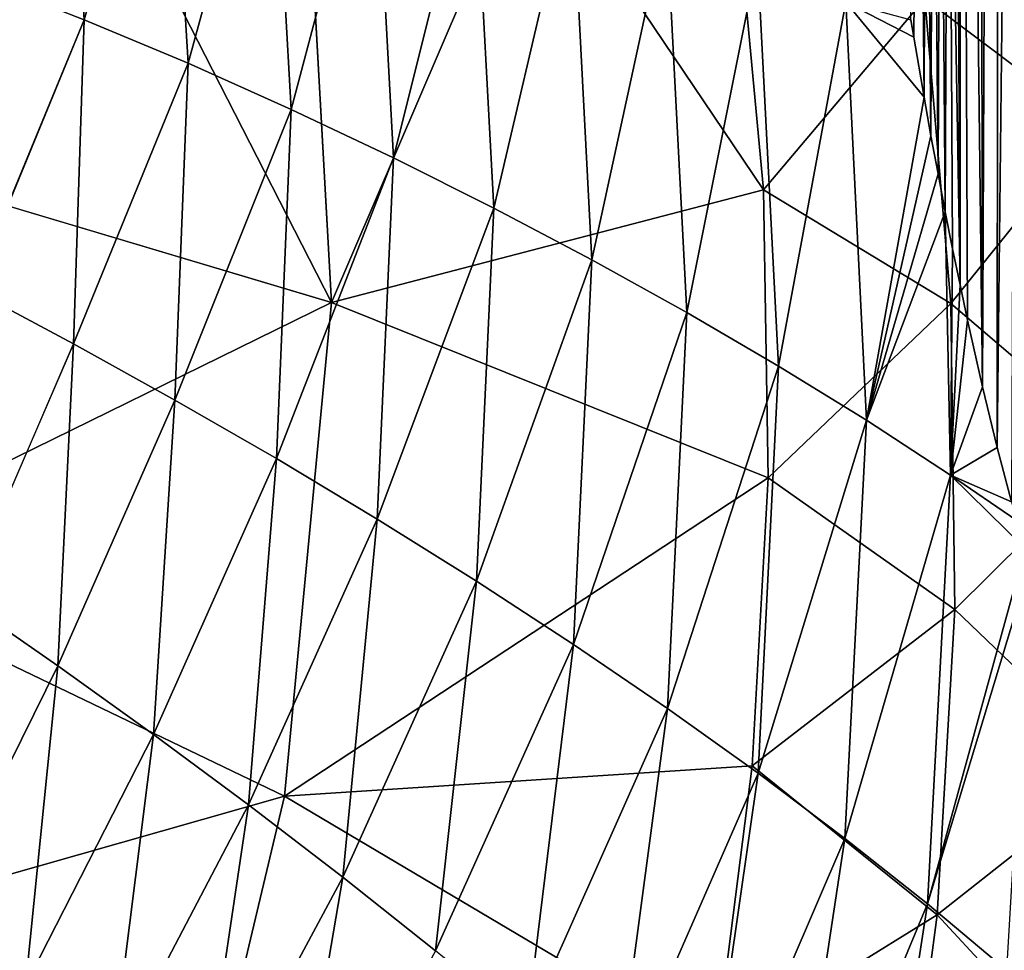
# Model space of a CAD drawing. Extents: x -0.325 to 0.325, y -0.55 to 0.
# Drawn here: x 0.141 to 0.198, y -0.285 to -0.232 of the extents above; entities that cross this region are included whole.
import ezdxf

# ---------------------------------------------------------------- set-up
doc = ezdxf.new("R2010")
doc.units = 0
doc.layers.add('L1_GEO_M40_11_500_BFW_WT_650_OH', color=7, linetype='CONTINUOUS')

msp = doc.modelspace()

# ---------------------------------------------------------------- linework, layer by layer
at = {"layer": 'L1_GEO_M40_11_500_BFW_WT_650_OH', "color": 8, "invisible_edges": 8}
for points in [[(0.196437, -0.252645, 0.054529), (0.195155, -0.145374, 0.03488), (0.196086, -0.023, 0.012005), (0.196437, -0.252645, 0.054529)], [(0.197563, -0.023, 0.011945), (0.196437, -0.252645, 0.054529), (0.196086, -0.023, 0.012005), (0.197563, -0.023, 0.011945)], [(0.197563, -0.023, 0.011945), (0.197278, -0.256128, 0.055144), (0.196437, -0.252645, 0.054529), (0.197563, -0.023, 0.011945)], [(0.198547, -0.145374, 0.034749), (0.197278, -0.256128, 0.055144), (0.197563, -0.023, 0.011945), (0.198547, -0.145374, 0.034749)], [(0.195161, -0.24682, 0.05368), (0.194485, -0.20656, 0.046444), (0.194611, -0.145374, 0.035048), (0.195161, -0.24682, 0.05368)], [(0.195161, -0.24682, 0.05368), (0.194611, -0.145374, 0.035048), (0.195155, -0.145374, 0.03488), (0.195161, -0.24682, 0.05368)], [(0.196437, -0.252645, 0.054529), (0.195587, -0.248832, 0.05395), (0.195155, -0.145374, 0.03488), (0.196437, -0.252645, 0.054529)], [(0.195587, -0.248832, 0.05395), (0.195161, -0.24682, 0.05368), (0.195155, -0.145374, 0.03488), (0.195587, -0.248832, 0.05395)], [(0.198547, -0.145374, 0.034749), (0.1981, -0.259229, 0.055779), (0.197278, -0.256128, 0.055144), (0.198547, -0.145374, 0.034749)], [(0.1928, -0.20656, 0.047353), (0.192513, -0.232645, 0.052395), (0.192348, -0.231644, 0.052345), (0.1928, -0.20656, 0.047353)], [(0.193099, -0.236074, 0.052608), (0.192513, -0.232645, 0.052395), (0.1928, -0.20656, 0.047353), (0.193099, -0.236074, 0.052608)], [(0.193196, -0.20656, 0.047087), (0.193099, -0.236074, 0.052608), (0.1928, -0.20656, 0.047353), (0.193196, -0.20656, 0.047087)], [(0.193495, -0.238282, 0.052778), (0.193099, -0.236074, 0.052608), (0.193196, -0.20656, 0.047087), (0.193495, -0.238282, 0.052778)], [(0.19361, -0.20656, 0.046845), (0.193495, -0.238282, 0.052778), (0.193196, -0.20656, 0.047087), (0.19361, -0.20656, 0.046845)], [(0.193902, -0.240471, 0.052972), (0.193495, -0.238282, 0.052778), (0.19361, -0.20656, 0.046845), (0.193902, -0.240471, 0.052972)], [(0.19404, -0.20656, 0.046631), (0.193902, -0.240471, 0.052972), (0.19361, -0.20656, 0.046845), (0.19404, -0.20656, 0.046631)], [(0.194316, -0.24263, 0.053189), (0.193902, -0.240471, 0.052972), (0.19404, -0.20656, 0.046631), (0.194316, -0.24263, 0.053189)], [(0.194485, -0.20656, 0.046444), (0.194316, -0.24263, 0.053189), (0.19404, -0.20656, 0.046631), (0.194485, -0.20656, 0.046444)], [(0.194737, -0.24475, 0.053425), (0.194316, -0.24263, 0.053189), (0.194485, -0.20656, 0.046444), (0.194737, -0.24475, 0.053425)], [(0.195161, -0.24682, 0.05368), (0.194737, -0.24475, 0.053425), (0.194485, -0.20656, 0.046444), (0.195161, -0.24682, 0.05368)], [(0.145039, -0.231645, 0.026199), (0.1391, -0.229321, 0.023844), (0.143815, -0.213115, 0.026199), (0.145039, -0.231645, 0.026199)], [(0.14982, -0.214864, 0.02869), (0.145039, -0.231645, 0.026199), (0.143815, -0.213115, 0.026199), (0.14982, -0.214864, 0.02869)], [(0.150979, -0.234138, 0.02869), (0.145039, -0.231645, 0.026199), (0.14982, -0.214864, 0.02869), (0.150979, -0.234138, 0.02869)], [(0.155758, -0.216789, 0.031316), (0.150979, -0.234138, 0.02869), (0.14982, -0.214864, 0.02869), (0.155758, -0.216789, 0.031316)], [(0.14398, -0.218071, 0.042926), (0.129872, -0.216146, 0.037208), (0.131172, -0.239463, 0.037208), (0.14398, -0.218071, 0.042926)], [(0.156891, -0.236779, 0.031316), (0.150979, -0.234138, 0.02869), (0.155758, -0.216789, 0.031316), (0.156891, -0.236779, 0.031316)], [(0.161606, -0.218865, 0.03407), (0.156891, -0.236779, 0.031316), (0.155758, -0.216789, 0.031316), (0.161606, -0.218865, 0.03407)], [(0.159192, -0.247833, 0.049401), (0.14398, -0.218071, 0.042926), (0.131172, -0.239463, 0.037208), (0.159192, -0.247833, 0.049401)], [(0.159192, -0.247833, 0.049401), (0.157609, -0.219518, 0.049401), (0.14398, -0.218071, 0.042926), (0.159192, -0.247833, 0.049401)], [(0.162738, -0.239548, 0.03407), (0.156891, -0.236779, 0.031316), (0.161606, -0.218865, 0.03407), (0.162738, -0.239548, 0.03407)], [(0.167337, -0.221065, 0.03695), (0.162738, -0.239548, 0.03407), (0.161606, -0.218865, 0.03407), (0.167337, -0.221065, 0.03695)], [(0.170499, -0.221482, 0.056551), (0.157609, -0.219518, 0.049401), (0.159192, -0.247833, 0.049401), (0.170499, -0.221482, 0.056551)], [(0.19954, -0.219607, 0.081456), (0.19314, -0.230437, 0.07259), (0.202811, -0.237725, 0.081456), (0.19954, -0.219607, 0.081456)], [(0.168485, -0.242423, 0.03695), (0.162738, -0.239548, 0.03407), (0.167337, -0.221065, 0.03695), (0.168485, -0.242423, 0.03695)], [(0.172925, -0.223365, 0.03995), (0.168485, -0.242423, 0.03695), (0.167337, -0.221065, 0.03695), (0.172925, -0.223365, 0.03995)], [(0.183903, -0.241381, 0.064293), (0.170499, -0.221482, 0.056551), (0.159192, -0.247833, 0.049401), (0.183903, -0.241381, 0.064293)], [(0.183903, -0.241381, 0.064293), (0.182385, -0.224961, 0.064293), (0.170499, -0.221482, 0.056551), (0.183903, -0.241381, 0.064293)], [(0.174095, -0.24538, 0.03995), (0.168485, -0.242423, 0.03695), (0.172925, -0.223365, 0.03995), (0.174095, -0.24538, 0.03995)], [(0.178346, -0.225737, 0.043066), (0.174095, -0.24538, 0.03995), (0.172925, -0.223365, 0.03995), (0.178346, -0.225737, 0.043066)], [(0.19314, -0.230437, 0.07259), (0.182385, -0.224961, 0.064293), (0.183903, -0.241381, 0.064293), (0.19314, -0.230437, 0.07259)], [(0.179533, -0.248399, 0.043066), (0.174095, -0.24538, 0.03995), (0.178346, -0.225737, 0.043066), (0.179533, -0.248399, 0.043066)], [(0.183579, -0.228163, 0.046295), (0.179533, -0.248399, 0.043066), (0.178346, -0.225737, 0.043066), (0.183579, -0.228163, 0.046295)], [(0.184771, -0.251462, 0.046295), (0.179533, -0.248399, 0.043066), (0.183579, -0.228163, 0.046295), (0.184771, -0.251462, 0.046295)], [(0.188617, -0.230634, 0.049636), (0.184771, -0.251462, 0.046295), (0.183579, -0.228163, 0.046295), (0.188617, -0.230634, 0.049636)], [(0.145039, -0.231645, 0.026199), (0.138654, -0.247121, 0.023844), (0.1391, -0.229321, 0.023844), (0.145039, -0.231645, 0.026199)], [(0.194624, -0.247881, 0.07259), (0.19314, -0.230437, 0.07259), (0.183903, -0.241381, 0.064293), (0.194624, -0.247881, 0.07259)], [(0.202811, -0.237725, 0.081456), (0.19314, -0.230437, 0.07259), (0.194624, -0.247881, 0.07259), (0.202811, -0.237725, 0.081456)], [(0.189799, -0.254564, 0.049636), (0.184771, -0.251462, 0.046295), (0.188617, -0.230634, 0.049636), (0.189799, -0.254564, 0.049636)], [(0.192513, -0.232645, 0.052395), (0.188617, -0.230634, 0.049636), (0.192348, -0.231644, 0.052345), (0.192513, -0.232645, 0.052395)], [(0.193099, -0.236074, 0.052608), (0.188617, -0.230634, 0.049636), (0.192513, -0.232645, 0.052395), (0.193099, -0.236074, 0.052608)], [(0.193099, -0.236074, 0.052608), (0.189799, -0.254564, 0.049636), (0.188617, -0.230634, 0.049636), (0.193099, -0.236074, 0.052608)], [(0.145039, -0.231645, 0.026199), (0.144425, -0.250191, 0.026199), (0.138654, -0.247121, 0.023844), (0.145039, -0.231645, 0.026199)], [(0.150979, -0.234138, 0.02869), (0.144425, -0.250191, 0.026199), (0.145039, -0.231645, 0.026199), (0.150979, -0.234138, 0.02869)], [(0.150979, -0.234138, 0.02869), (0.150233, -0.25341, 0.02869), (0.144425, -0.250191, 0.026199), (0.150979, -0.234138, 0.02869)], [(0.156891, -0.236779, 0.031316), (0.150233, -0.25341, 0.02869), (0.150979, -0.234138, 0.02869), (0.156891, -0.236779, 0.031316)], [(0.193495, -0.238282, 0.052778), (0.189799, -0.254564, 0.049636), (0.193099, -0.236074, 0.052608), (0.193495, -0.238282, 0.052778)], [(0.156891, -0.236779, 0.031316), (0.156041, -0.256759, 0.031316), (0.150233, -0.25341, 0.02869), (0.156891, -0.236779, 0.031316)], [(0.162738, -0.239548, 0.03407), (0.156041, -0.256759, 0.031316), (0.156891, -0.236779, 0.031316), (0.162738, -0.239548, 0.03407)], [(0.204221, -0.256111, 0.081456), (0.202811, -0.237725, 0.081456), (0.194624, -0.247881, 0.07259), (0.204221, -0.256111, 0.081456)], [(0.193902, -0.240471, 0.052972), (0.189799, -0.254564, 0.049636), (0.193495, -0.238282, 0.052778), (0.193902, -0.240471, 0.052972)], [(0.159192, -0.247833, 0.049401), (0.131172, -0.239463, 0.037208), (0.128785, -0.262735, 0.037208), (0.159192, -0.247833, 0.049401)], [(0.162738, -0.239548, 0.03407), (0.161807, -0.260219, 0.03407), (0.156041, -0.256759, 0.031316), (0.162738, -0.239548, 0.03407)], [(0.168485, -0.242423, 0.03695), (0.161807, -0.260219, 0.03407), (0.162738, -0.239548, 0.03407), (0.168485, -0.242423, 0.03695)], [(0.194316, -0.24263, 0.053189), (0.189799, -0.254564, 0.049636), (0.193902, -0.240471, 0.052972), (0.194316, -0.24263, 0.053189)], [(0.184177, -0.257869, 0.064293), (0.183903, -0.241381, 0.064293), (0.159192, -0.247833, 0.049401), (0.184177, -0.257869, 0.064293)], [(0.194624, -0.247881, 0.07259), (0.183903, -0.241381, 0.064293), (0.184177, -0.257869, 0.064293), (0.194624, -0.247881, 0.07259)], [(0.168485, -0.242423, 0.03695), (0.167489, -0.263769, 0.03695), (0.161807, -0.260219, 0.03407), (0.168485, -0.242423, 0.03695)], [(0.174095, -0.24538, 0.03995), (0.167489, -0.263769, 0.03695), (0.168485, -0.242423, 0.03695), (0.174095, -0.24538, 0.03995)], [(0.194613, -0.2577, 0.053089), (0.189799, -0.254564, 0.049636), (0.194316, -0.24263, 0.053189), (0.194613, -0.2577, 0.053089)], [(0.194737, -0.24475, 0.053425), (0.194613, -0.2577, 0.053089), (0.194316, -0.24263, 0.053189), (0.194737, -0.24475, 0.053425)], [(0.195161, -0.24682, 0.05368), (0.194613, -0.2577, 0.053089), (0.194737, -0.24475, 0.053425), (0.195161, -0.24682, 0.05368)], [(0.174095, -0.24538, 0.03995), (0.173041, -0.267389, 0.03995), (0.167489, -0.263769, 0.03695), (0.174095, -0.24538, 0.03995)], [(0.179533, -0.248399, 0.043066), (0.173041, -0.267389, 0.03995), (0.174095, -0.24538, 0.03995), (0.179533, -0.248399, 0.043066)], [(0.144425, -0.250191, 0.026199), (0.13809, -0.264842, 0.023844), (0.138654, -0.247121, 0.023844), (0.144425, -0.250191, 0.026199)], [(0.195587, -0.248832, 0.05395), (0.194613, -0.2577, 0.053089), (0.195161, -0.24682, 0.05368), (0.195587, -0.248832, 0.05395)], [(0.159192, -0.247833, 0.049401), (0.128785, -0.262735, 0.037208), (0.156497, -0.276084, 0.049401), (0.159192, -0.247833, 0.049401)], [(0.184177, -0.257869, 0.064293), (0.159192, -0.247833, 0.049401), (0.156497, -0.276084, 0.049401), (0.184177, -0.257869, 0.064293)], [(0.194869, -0.265387, 0.07259), (0.194624, -0.247881, 0.07259), (0.184177, -0.257869, 0.064293), (0.194869, -0.265387, 0.07259)], [(0.204221, -0.256111, 0.081456), (0.194624, -0.247881, 0.07259), (0.194869, -0.265387, 0.07259), (0.204221, -0.256111, 0.081456)], [(0.179533, -0.248399, 0.043066), (0.178423, -0.271058, 0.043066), (0.173041, -0.267389, 0.03995), (0.179533, -0.248399, 0.043066)], [(0.184771, -0.251462, 0.046295), (0.178423, -0.271058, 0.043066), (0.179533, -0.248399, 0.043066), (0.184771, -0.251462, 0.046295)], [(0.196437, -0.252645, 0.054529), (0.194613, -0.2577, 0.053089), (0.195587, -0.248832, 0.05395), (0.196437, -0.252645, 0.054529)], [(0.144425, -0.250191, 0.026199), (0.143535, -0.268625, 0.026199), (0.13809, -0.264842, 0.023844), (0.144425, -0.250191, 0.026199)], [(0.150233, -0.25341, 0.02869), (0.143535, -0.268625, 0.026199), (0.144425, -0.250191, 0.026199), (0.150233, -0.25341, 0.02869)], [(0.184771, -0.251462, 0.046295), (0.1836, -0.274759, 0.046295), (0.178423, -0.271058, 0.043066), (0.184771, -0.251462, 0.046295)], [(0.189799, -0.254564, 0.049636), (0.1836, -0.274759, 0.046295), (0.184771, -0.251462, 0.046295), (0.189799, -0.254564, 0.049636)], [(0.197278, -0.256128, 0.055144), (0.194613, -0.2577, 0.053089), (0.196437, -0.252645, 0.054529), (0.197278, -0.256128, 0.055144)], [(0.150233, -0.25341, 0.02869), (0.148994, -0.272543, 0.02869), (0.143535, -0.268625, 0.026199), (0.150233, -0.25341, 0.02869)], [(0.156041, -0.256759, 0.031316), (0.148994, -0.272543, 0.02869), (0.150233, -0.25341, 0.02869), (0.156041, -0.256759, 0.031316)], [(0.189799, -0.254564, 0.049636), (0.188561, -0.278489, 0.049636), (0.1836, -0.274759, 0.046295), (0.189799, -0.254564, 0.049636)], [(0.194613, -0.2577, 0.053089), (0.188561, -0.278489, 0.049636), (0.189799, -0.254564, 0.049636), (0.194613, -0.2577, 0.053089)], [(0.1981, -0.259229, 0.055779), (0.194613, -0.2577, 0.053089), (0.197278, -0.256128, 0.055144), (0.1981, -0.259229, 0.055779)], [(0.204369, -0.274549, 0.081456), (0.204221, -0.256111, 0.081456), (0.194869, -0.265387, 0.07259), (0.204369, -0.274549, 0.081456)], [(0.156041, -0.256759, 0.031316), (0.154437, -0.276577, 0.031316), (0.148994, -0.272543, 0.02869), (0.156041, -0.256759, 0.031316)], [(0.161807, -0.260219, 0.03407), (0.154437, -0.276577, 0.031316), (0.156041, -0.256759, 0.031316), (0.161807, -0.260219, 0.03407)], [(0.184177, -0.257869, 0.064293), (0.156497, -0.276084, 0.049401), (0.183267, -0.274334, 0.064293), (0.184177, -0.257869, 0.064293)], [(0.194869, -0.265387, 0.07259), (0.184177, -0.257869, 0.064293), (0.183267, -0.274334, 0.064293), (0.194869, -0.265387, 0.07259)], [(0.194613, -0.2577, 0.053089), (0.1933, -0.282244, 0.053089), (0.188561, -0.278489, 0.049636), (0.194613, -0.2577, 0.053089)], [(0.198894, -0.261909, 0.056419), (0.1933, -0.282244, 0.053089), (0.194613, -0.2577, 0.053089), (0.198894, -0.261909, 0.056419)], [(0.198407, -0.260306, 0.056024), (0.194613, -0.2577, 0.053089), (0.1981, -0.259229, 0.055779), (0.198407, -0.260306, 0.056024)], [(0.198894, -0.261909, 0.056419), (0.194613, -0.2577, 0.053089), (0.198407, -0.260306, 0.056024), (0.198894, -0.261909, 0.056419)], [(0.161807, -0.260219, 0.03407), (0.159833, -0.28071, 0.03407), (0.154437, -0.276577, 0.031316), (0.161807, -0.260219, 0.03407)], [(0.167489, -0.263769, 0.03695), (0.159833, -0.28071, 0.03407), (0.161807, -0.260219, 0.03407), (0.167489, -0.263769, 0.03695)], [(0.199176, -0.262772, 0.056651), (0.1933, -0.282244, 0.053089), (0.198894, -0.261909, 0.056419), (0.199176, -0.262772, 0.056651)], [(0.156497, -0.276084, 0.049401), (0.128785, -0.262735, 0.037208), (0.123365, -0.28549, 0.037208), (0.156497, -0.276084, 0.049401)], [(0.199176, -0.262772, 0.056651), (0.197822, -0.286026, 0.056653), (0.1933, -0.282244, 0.053089), (0.199176, -0.262772, 0.056651)], [(0.167489, -0.263769, 0.03695), (0.165148, -0.28492, 0.03695), (0.159833, -0.28071, 0.03407), (0.167489, -0.263769, 0.03695)], [(0.173041, -0.267389, 0.03995), (0.165148, -0.28492, 0.03695), (0.167489, -0.263769, 0.03695), (0.173041, -0.267389, 0.03995)], [(0.143535, -0.268625, 0.026199), (0.136672, -0.282457, 0.023844), (0.13809, -0.264842, 0.023844), (0.143535, -0.268625, 0.026199)], [(0.194869, -0.265387, 0.07259), (0.183267, -0.274334, 0.064293), (0.193853, -0.282864, 0.07259), (0.194869, -0.265387, 0.07259)], [(0.204369, -0.274549, 0.081456), (0.194869, -0.265387, 0.07259), (0.193853, -0.282864, 0.07259), (0.204369, -0.274549, 0.081456)], [(0.173041, -0.267389, 0.03995), (0.170351, -0.289188, 0.03995), (0.165148, -0.28492, 0.03695), (0.173041, -0.267389, 0.03995)], [(0.178423, -0.271058, 0.043066), (0.170351, -0.289188, 0.03995), (0.173041, -0.267389, 0.03995), (0.178423, -0.271058, 0.043066)], [(0.143535, -0.268625, 0.026199), (0.141672, -0.286913, 0.026199), (0.136672, -0.282457, 0.023844), (0.143535, -0.268625, 0.026199)], [(0.148994, -0.272543, 0.02869), (0.141672, -0.286913, 0.026199), (0.143535, -0.268625, 0.026199), (0.148994, -0.272543, 0.02869)], [(0.178423, -0.271058, 0.043066), (0.175406, -0.293494, 0.043066), (0.170351, -0.289188, 0.03995), (0.178423, -0.271058, 0.043066)], [(0.1836, -0.274759, 0.046295), (0.175406, -0.293494, 0.043066), (0.178423, -0.271058, 0.043066), (0.1836, -0.274759, 0.046295)], [(0.148994, -0.272543, 0.02869), (0.146629, -0.291485, 0.02869), (0.141672, -0.286913, 0.026199), (0.148994, -0.272543, 0.02869)], [(0.154437, -0.276577, 0.031316), (0.146629, -0.291485, 0.02869), (0.148994, -0.272543, 0.02869), (0.154437, -0.276577, 0.031316)], [(0.183267, -0.274334, 0.064293), (0.156497, -0.276084, 0.049401), (0.181178, -0.290692, 0.064293), (0.183267, -0.274334, 0.064293)], [(0.193853, -0.282864, 0.07259), (0.183267, -0.274334, 0.064293), (0.181178, -0.290692, 0.064293), (0.193853, -0.282864, 0.07259)], [(0.1836, -0.274759, 0.046295), (0.18029, -0.297823, 0.046295), (0.175406, -0.293494, 0.043066), (0.1836, -0.274759, 0.046295)], [(0.188561, -0.278489, 0.049636), (0.18029, -0.297823, 0.046295), (0.1836, -0.274759, 0.046295), (0.188561, -0.278489, 0.049636)], [(0.204369, -0.274549, 0.081456), (0.193853, -0.282864, 0.07259), (0.203194, -0.292951, 0.081456), (0.204369, -0.274549, 0.081456)], [(0.156497, -0.276084, 0.049401), (0.123365, -0.28549, 0.037208), (0.149937, -0.303692, 0.049401), (0.156497, -0.276084, 0.049401)], [(0.181178, -0.290692, 0.064293), (0.156497, -0.276084, 0.049401), (0.149937, -0.303692, 0.049401), (0.181178, -0.290692, 0.064293)], [(0.154437, -0.276577, 0.031316), (0.151532, -0.296158, 0.031316), (0.146629, -0.291485, 0.02869), (0.154437, -0.276577, 0.031316)], [(0.159833, -0.28071, 0.03407), (0.151532, -0.296158, 0.031316), (0.154437, -0.276577, 0.031316), (0.159833, -0.28071, 0.03407)], [(0.188561, -0.278489, 0.049636), (0.184993, -0.30217, 0.049636), (0.18029, -0.297823, 0.046295), (0.188561, -0.278489, 0.049636)], [(0.1933, -0.282244, 0.053089), (0.184993, -0.30217, 0.049636), (0.188561, -0.278489, 0.049636), (0.1933, -0.282244, 0.053089)], [(0.159833, -0.28071, 0.03407), (0.156367, -0.300915, 0.03407), (0.151532, -0.296158, 0.031316), (0.159833, -0.28071, 0.03407)], [(0.165148, -0.28492, 0.03695), (0.156367, -0.300915, 0.03407), (0.159833, -0.28071, 0.03407), (0.165148, -0.28492, 0.03695)], [(0.1933, -0.282244, 0.053089), (0.189511, -0.306532, 0.053089), (0.184993, -0.30217, 0.049636), (0.1933, -0.282244, 0.053089)], [(0.197822, -0.286026, 0.056653), (0.189511, -0.306532, 0.053089), (0.1933, -0.282244, 0.053089), (0.197822, -0.286026, 0.056653)], [(0.141672, -0.286913, 0.026199), (0.131956, -0.299521, 0.023844), (0.136672, -0.282457, 0.023844), (0.141672, -0.286913, 0.026199)], [(0.193853, -0.282864, 0.07259), (0.181178, -0.290692, 0.064293), (0.191581, -0.300223, 0.07259), (0.193853, -0.282864, 0.07259)], [(0.203194, -0.292951, 0.081456), (0.193853, -0.282864, 0.07259), (0.191581, -0.300223, 0.07259), (0.203194, -0.292951, 0.081456)]]:
    msp.add_3dface(points, dxfattribs=at)

doc.saveas('drawing.dxf')
